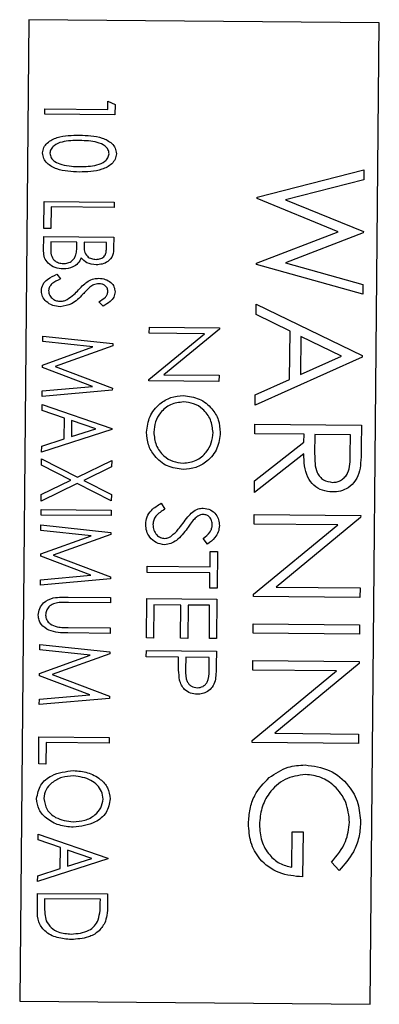
# Model space of a CAD drawing. Extents: x 861.1 to 871.6, y 8.2 to 16.2.
# Drawn here: x 867.5 to 867.5, y 12.3 to 12.4 of the extents above; entities that cross this region are included whole.
import ezdxf

# ---------------------------------------------------------------- set-up
doc = ezdxf.new("R2010")
doc.units = 0
doc.header["$LTSCALE"] = 3
doc.header["$MEASUREMENT"] = 0
doc.layers.get('0').update_dxf_attribs({"linetype": 'CONTINUOUS'})

msp = doc.modelspace()

# ---------------------------------------------------------------- linework, layer by layer
at = {"color": 7, "linetype": 'CONTINUOUS'}
for p, q in [((867.4769050677514, 12.41746649342776), (867.4758804662544, 12.30809629688161)), ((867.5159658548512, 12.41710056432168), (867.4769050677514, 12.41746649342776)), ((867.5149412533542, 12.30773036777552), (867.5159658548512, 12.41710056432168)), ((867.4856980086746, 12.40746782893319), (867.4857064510771, 12.40836923185344)), ((867.4857064510771, 12.40836923185344), (867.486504491858, 12.4080189958994)), ((867.486504491858, 12.4080189958994), (867.4864936294836, 12.40685938929527)), ((867.4786814647304, 12.40693257511649), (867.4786871021652, 12.40753349817457)), ((867.4864936294836, 12.40685938929527), (867.4786814647304, 12.40693257511649)), ((867.4786871021652, 12.40753349817457), (867.4856980086746, 12.40746782893319)), ((867.5023458488573, 12.3976820303129), (867.5142499205072, 12.40072971010585)), ((867.5142499205072, 12.40072971010585), (867.5142396081263, 12.399628366162)), ((867.5142396081263, 12.399628366162), (867.5055094031451, 12.39738595039991)), ((867.4785623086068, 12.39421278038997), (867.478590459115, 12.39721745067977)), ((867.478590459115, 12.39721745067977), (867.4864026147017, 12.39714426485855)), ((867.4864026147017, 12.39714426485855), (867.4863969864333, 12.39654332346734)), ((867.5023444188739, 12.39752979207157), (867.5023458488573, 12.3976820303129)), ((867.5113924376838, 12.39382908648911), (867.5023444188739, 12.39752979207157)), ((867.5055094031451, 12.39738595039991), (867.5141854520853, 12.39384811626927)), ((867.4793860707573, 12.39660901104185), (867.4793635576841, 12.39420526381014)), ((867.4863969864333, 12.39654332346734), (867.4793860707573, 12.39660901104185)), ((867.4793635576841, 12.39420526381014), (867.4785623086068, 12.39421278038997)), ((867.5022770813184, 12.39034135677966), (867.5113924376838, 12.39382908648911)), ((867.5141840037686, 12.39369351305526), (867.5055032707158, 12.39038249630441)), ((867.5141854520853, 12.39384811626927), (867.5141840037686, 12.39369351305526)), ((867.4785383655501, 12.39165723491185), (867.4785538662044, 12.39331137746973)), ((867.4785538662044, 12.39331137746973), (867.486366021791, 12.39323819164851)), ((867.4793494778468, 12.3927029378318), (867.4793424562612, 12.39195333315797)), ((867.4822540034601, 12.39267571314631), (867.4793494778468, 12.3927029378318)), ((867.4822508134969, 12.39233612873588), (867.4822540034601, 12.39267571314631)), ((867.4830552433707, 12.39266821489959), (867.4830520167413, 12.39232391887693)), ((867.4855591444455, 12.39264474850401), (867.4830552433707, 12.39266821489959)), ((867.4855526178542, 12.39194836488203), (867.4855591444455, 12.39264474850401)), ((867.486366021791, 12.39323819164851), (867.4863549485856, 12.39205665863101)), ((867.5022756513349, 12.39018911853833), (867.5022770813184, 12.39034135677966)), ((867.5055032707158, 12.39038249630441), (867.5141303427218, 12.38796558589143)), ((867.5141201403397, 12.38687614014347), (867.5022756513349, 12.39018911853833)), ((867.4800214875836, 12.38909070789393), (867.4804126063987, 12.38857369553316)), ((867.5141303427218, 12.38796558589143), (867.5141201403397, 12.38687614014347)), ((867.4851717105878, 12.38553670395008), (867.4846958927511, 12.38603415487015)), ((867.5022233561057, 12.38460631636467), (867.5022342459799, 12.38576949792749)), ((867.5022342459799, 12.38576949792749), (867.5140559560812, 12.38002549261607)), ((867.5060123631681, 12.38276521263325), (867.5022233561057, 12.38460631636467)), ((867.4903282035195, 12.38251150056416), (867.4903347759437, 12.38321257746526)), ((867.4903347759437, 12.38321257746526), (867.4981469315303, 12.38313939164404)), ((867.4981455565462, 12.38299230500986), (867.4919485764675, 12.37788874896658)), ((867.4981469315303, 12.38313939164404), (867.4981455565462, 12.38299230500986)), ((867.5059619287507, 12.37738222315134), (867.5060123631681, 12.38276521263325)), ((867.4784440233066, 12.38158686957891), (867.4784497157408, 12.38219406256456)), ((867.4840476519064, 12.38098974147698), (867.4784440233066, 12.38158686957891)), ((867.4784497157408, 12.38219406256456), (867.4862547580764, 12.38136188551128)), ((867.4902799782433, 12.37736286337499), (867.4964627501528, 12.38245402622811)), ((867.4964627501528, 12.38245402622811), (867.4903282035195, 12.38251150056416)), ((867.5072248424948, 12.38217578444238), (867.5071850871208, 12.37793218013153)), ((867.5117408769919, 12.37998294144096), (867.5072248424948, 12.38217578444238)), ((867.4784195119231, 12.37897031147228), (867.4840476519064, 12.38098974147698)), ((867.4862526314342, 12.38113497646588), (867.4798204649059, 12.37882571814263)), ((867.4862547580764, 12.38136188551128), (867.4862526314342, 12.38113497646588)), ((867.5140545352642, 12.37987325437474), (867.5021287113657, 12.37450395973462)), ((867.5071850871208, 12.37793218013153), (867.5117408769919, 12.37998294144096)), ((867.5140559560812, 12.38002549261607), (867.5140545352642, 12.37987325437474)), ((867.478416926953, 12.37869487465415), (867.4784195119231, 12.37897031147228)), ((867.4840063657166, 12.37658288071875), (867.478416926953, 12.37869487465415)), ((867.4798204649059, 12.37882571814263), (867.4862083752788, 12.37641043937747)), ((867.4902784749273, 12.37720323688567), (867.4902799782433, 12.37736286337499)), ((867.4980906396805, 12.37713005106446), (867.4902784749273, 12.37720323688567)), ((867.4919485764675, 12.37788874896658), (867.4980972029381, 12.37783114629868)), ((867.4980972029381, 12.37783114629868), (867.4980906396805, 12.37713005106446)), ((867.5021395645737, 12.37566239301897), (867.5059619287507, 12.37738222315134)), ((867.4862061569711, 12.37617412544072), (867.478386851467, 12.37548362675076)), ((867.478386851467, 12.37548362675076), (867.4783924889019, 12.3760861264573)), ((867.4783924889019, 12.3760861264573), (867.4840063657166, 12.37658288071875)), ((867.4862083752788, 12.37641043937747), (867.4862061569711, 12.37617412544072)), ((867.5021287113657, 12.37450395973462), (867.5021395645737, 12.37566239301897)), ((867.4783722766355, 12.37392807972057), (867.478378399898, 12.37458222383051)), ((867.4808683586339, 12.37307051129394), (867.4783722766355, 12.37392807972057)), ((867.478378399898, 12.37458222383051), (867.4861661632665, 12.37190498309155)), ((867.4808465147195, 12.37073875823055), (867.4808683586339, 12.37307051129394)), ((867.4816670960734, 12.372795404472), (867.4816502662678, 12.37099885022594)), ((867.4843535033731, 12.37187189180716), (867.4816670960734, 12.372795404472)), ((867.4861652282773, 12.37180482924854), (867.4783286713058, 12.36927396015202)), ((867.4816502662678, 12.37099885022594), (867.4843535033731, 12.37187189180716)), ((867.4861661632665, 12.37190498309155), (867.4861652282773, 12.37180482924854)), ((867.5020987642117, 12.37130699333292), (867.5021087465964, 12.37237264268911)), ((867.5021087465964, 12.37237264268911), (867.513983228588, 12.37226139730756)), ((867.513983228588, 12.37226139730756), (867.5139609630119, 12.36988507642569)), ((867.478334803735, 12.36992810426196), (867.4808465147195, 12.37073875823055)), ((867.5075792950668, 12.37125564225946), (867.5020987642117, 12.37130699333292)), ((867.5075711826605, 12.37038980559501), (867.5075792950668, 12.37125564225946)), ((867.5087971826644, 12.37124423905786), (867.508760168092, 12.36907026083851)), ((867.5127553494392, 12.37120715115297), (867.5087971826644, 12.37124423905786)), ((867.512734486347, 12.36898068520662), (867.5127553494392, 12.37120715115297)), ((867.4783286713058, 12.36927396015202), (867.478334803735, 12.36992810426196)), ((867.502049778111, 12.36607860706501), (867.5075711826605, 12.37038980559501)), ((867.4783149397978, 12.36780762209128), (867.4783216405538, 12.36852279716285)), ((867.4783216405538, 12.36852279716285), (867.4823091678228, 12.36648840733097)), ((867.5075588353031, 12.36907200248505), (867.5020374399201, 12.36476080395505)), ((867.4815890794747, 12.36613831804189), (867.4783149397978, 12.36780762209128)), ((867.4823091678228, 12.36648840733097), (867.4861328519846, 12.36834945749862)), ((867.4861261603952, 12.36763428242705), (867.483024122897, 12.3661248798638)), ((867.4861328519846, 12.36834945749862), (867.4861261603952, 12.36763428242705)), ((867.4823024670669, 12.36577323225939), (867.4782775402298, 12.36381547487558)), ((867.4782842409858, 12.36453064994715), (867.4815890794747, 12.36613831804189)), ((867.4860906308057, 12.36384244289737), (867.4823024670669, 12.36577323225939)), ((867.483024122897, 12.3661248798638), (867.4860973315616, 12.36455761796894)), ((867.5020374399201, 12.36476080395505), (867.502049778111, 12.36607860706501)), ((867.4782775402298, 12.36381547487558), (867.4782842409858, 12.36453064994715)), ((867.4860973315616, 12.36455761796894), (867.4860906308057, 12.36384244289737)), ((867.4916579048254, 12.36356792273532), (867.4920476486564, 12.36290380540726)), ((867.4782629928978, 12.36226306280917), (867.4782686211662, 12.36286398586726)), ((867.4860751484846, 12.36218987698796), (867.4782629928978, 12.36226306280917)), ((867.4782686211662, 12.36286398586726), (867.4860807767528, 12.36279080004604)), ((867.4860807767528, 12.36279080004604), (867.4860751484846, 12.36218987698796)), ((867.5020046327991, 12.36125936107069), (867.5020146151838, 12.36232501042688)), ((867.5020146151838, 12.36232501042688), (867.5138890971755, 12.36221376504533)), ((867.5138869980331, 12.36199017429494), (867.5044675868469, 12.35423277057579)), ((867.5138890971755, 12.36221376504533), (867.5138869980331, 12.36199017429494)), ((867.4782469880828, 12.36055414088412), (867.4782526713504, 12.36116133386977)), ((867.4782526713504, 12.36116133386977), (867.4860577228525, 12.36032915681649)), ((867.501931318646, 12.3534334281432), (867.5113291425815, 12.36117200374651)), ((867.5113291425815, 12.36117200374651), (867.5020046327991, 12.36125936107069)), ((867.4782224766992, 12.35793756444436), (867.4838506075159, 12.35995699444907)), ((867.4838506075159, 12.35995699444907), (867.4782469880828, 12.36055414088412)), ((867.4860555962103, 12.36010224777109), (867.4796234205154, 12.35779298944784)), ((867.4860577228525, 12.36032915681649), (867.4860555962103, 12.36010224777109)), ((867.4967987504378, 12.35901234369509), (867.496324252586, 12.35965064798801)), ((867.4782198917292, 12.35766214595936), (867.4782224766992, 12.35793756444436)), ((867.4838093304928, 12.35555015202396), (867.4782198917292, 12.35766214595936)), ((867.4796234205154, 12.35779298944784), (867.4860113308885, 12.35537771068268)), ((867.4970961045028, 12.35650545432156), (867.4971120543186, 12.35820808798592)), ((867.4971120543186, 12.35820808798592), (867.4979133033959, 12.35820058973921)), ((867.4979133033959, 12.35820058973921), (867.4978748313403, 12.35409420884314)), ((867.4900786255694, 12.35587002832872), (867.4900851888269, 12.35657112356294)), ((867.4900851888269, 12.35657112356294), (867.4970961045028, 12.35650545432156)), ((867.4781954536782, 12.35505339776251), (867.4838093304928, 12.35555015202396)), ((867.4860113308885, 12.35537771068268), (867.4860091217473, 12.35514139674593)), ((867.4970895320788, 12.35580435908733), (867.4900786255694, 12.35587002832872)), ((867.497073582263, 12.35410170708985), (867.4970895320788, 12.35580435908733)), ((867.4860091217473, 12.35514139674593), (867.4781898070767, 12.35445089805597)), ((867.4781898070767, 12.35445089805597), (867.4781954536782, 12.35505339776251)), ((867.4978748313403, 12.35409420884314), (867.497073582263, 12.35410170708985)), ((867.5044675868469, 12.35423277057579), (867.5138135097153, 12.35414521158728)), ((867.5138135097153, 12.35414521158728), (867.5138035273307, 12.35307956223109)), ((867.4812714856436, 12.35311989509849), (867.4859897711375, 12.35307567560932)), ((867.4859897711375, 12.35307567560932), (867.4859841337026, 12.35247475255123)), ((867.501929045339, 12.35319078927952), (867.501931318646, 12.3534334281432)), ((867.5138035273307, 12.35307956223109), (867.501929045339, 12.35319078927952)), ((867.4859841337026, 12.35247475255123), (867.4813034127747, 12.35251860537798)), ((867.4900101330272, 12.3485586511237), (867.4900514100505, 12.35296551188194)), ((867.4900514100505, 12.35296551188194), (867.4978635748037, 12.35289232606072)), ((867.4908460958701, 12.35225691840101), (867.490811372938, 12.34855115287699)), ((867.4938507661599, 12.35222877705943), (867.4908460958701, 12.35225691840101)), ((867.4938160523943, 12.34852301153542), (867.4938507661599, 12.35222877705943)), ((867.4946520152372, 12.3522212604796), (867.4946173014715, 12.34851549495558)), ((867.4970557533023, 12.35219874740634), (867.4946520152372, 12.3522212604796)), ((867.4970210395367, 12.34849298188232), (867.4970557533023, 12.35219874740634)), ((867.4978635748037, 12.35289232606072), (867.4978222886139, 12.34848546530249)), ((867.4812771414115, 12.34971424277421), (867.4859578623394, 12.34967038994747)), ((867.5018905366171, 12.34908039342983), (867.5019005190019, 12.35014606111914)), ((867.5019005190019, 12.35014606111914), (867.5137750009935, 12.35003481573759)), ((867.5137750009935, 12.35003481573759), (867.5137650186088, 12.3489691663814)), ((867.4859522340711, 12.34906944855626), (867.4812339577437, 12.34911364971232)), ((867.4859578623394, 12.34967038994747), (867.4859522340711, 12.34906944855626)), ((867.5137650186088, 12.3489691663814), (867.5018905366171, 12.34908039342983)), ((867.4781221945244, 12.34723342309952), (867.4781278777921, 12.34784061608517)), ((867.4781278777921, 12.34784061608517), (867.4859329292941, 12.34700843903189)), ((867.490811372938, 12.34855115287699), (867.4900101330272, 12.3485586511237)), ((867.4946173014715, 12.34851549495558), (867.4938160523943, 12.34852301153542)), ((867.4978222886139, 12.34848546530249), (867.4970210395367, 12.34849298188232)), ((867.4780976831408, 12.34461684665977), (867.4837258231241, 12.34663627666447)), ((867.4837258231241, 12.34663627666447), (867.4781221945244, 12.34723342309952)), ((867.485930802652, 12.34678151165337), (867.479498626957, 12.34447225333012)), ((867.4859329292941, 12.34700843903189), (867.485930802652, 12.34678151165337)), ((867.4899904249216, 12.34645538375416), (867.4899969973457, 12.34715647898838)), ((867.4935960366026, 12.34642161414427), (867.4899904249216, 12.34645538375416)), ((867.4899969973457, 12.34715647898838), (867.4978091529323, 12.34708329316717)), ((867.4935908024964, 12.34586293059823), (867.4935960366026, 12.34642161414427)), ((867.4943972856798, 12.34641409756444), (867.4943672560267, 12.34504650169636)), ((867.497001331431, 12.34638969617966), (867.4943972856798, 12.34641409756444)), ((867.4978091529323, 12.34708329316717), (867.4977947980982, 12.34555121253256)), ((867.4969879482522, 12.34496092268497), (867.497001331431, 12.34638969617966)), ((867.5018520278953, 12.34496999758014), (867.50186201028, 12.34603566526945)), ((867.50186201028, 12.34603566526945), (867.5137364922716, 12.3459244198879)), ((867.5137344022958, 12.34570082913751), (867.5043149819431, 12.33794342541836)), ((867.5137364922716, 12.3459244198879), (867.5137344022958, 12.34570082913751)), ((867.4780950981708, 12.34434140984164), (867.4780976831408, 12.34461684665977)), ((867.4836845369344, 12.34222941590624), (867.4780950981708, 12.34434140984164)), ((867.479498626957, 12.34447225333012), (867.4858865464967, 12.34205697456496)), ((867.5017787137423, 12.33714408298577), (867.5111765376778, 12.34488264025596)), ((867.5111765376778, 12.34488264025596), (867.5018520278953, 12.34496999758014)), ((867.4780706601198, 12.34173266164479), (867.4836845369344, 12.34222941590624)), ((867.4858865464967, 12.34205697456496), (867.485884328189, 12.34182066062821)), ((867.485884328189, 12.34182066062821), (867.4780650135183, 12.34113016193825)), ((867.4780650135183, 12.34113016193825), (867.4780706601198, 12.34173266164479)), ((867.5043149819431, 12.33794342541836), (867.5136609048116, 12.33785586642985)), ((867.5136609048116, 12.33785586642985), (867.5136509224268, 12.33679019874054)), ((867.4780030934003, 12.33451987996745), (867.4780312347418, 12.33752455025725)), ((867.4780312347418, 12.33752455025725), (867.485843399495, 12.33745136443603)), ((867.4788268555508, 12.33691611061933), (867.4788043333109, 12.33451238172074)), ((867.4858377620602, 12.33685044137794), (867.4788268555508, 12.33691611061933)), ((867.485843399495, 12.33745136443603), (867.4858377620602, 12.33685044137794)), ((867.5017764404352, 12.33690144412209), (867.5017787137423, 12.33714408298577)), ((867.5136509224268, 12.33679019874054), (867.5017764404352, 12.33690144412209)), ((867.4788043333109, 12.33451238172074), (867.4780030934003, 12.33451987996745)), ((867.4779237751499, 12.32605358943743), (867.4779299075791, 12.32670771521425)), ((867.4779299075791, 12.32670771521425), (867.4857176617809, 12.32403049280842)), ((867.5062137708414, 12.32300508465402), (867.5062508495798, 12.32696327892862)), ((867.5062508495798, 12.32696327892862), (867.5074687463439, 12.32695183906078)), ((867.5074687463439, 12.32695183906078), (867.5074216760543, 12.32192805042934)), ((867.4804198571483, 12.32519600267768), (867.4779237751499, 12.32605358943743)), ((867.480398013234, 12.32286424961429), (867.4804198571483, 12.32519600267768)), ((867.4812185945879, 12.32492089585574), (867.4812017647823, 12.32312435994281)), ((867.4839050018876, 12.3239973831909), (867.4812185945879, 12.32492089585574)), ((867.4857167267917, 12.32393032063228), (867.4778801789869, 12.32139946986888)), ((867.4812017647823, 12.32312435994281), (867.4839050018876, 12.3239973831909)), ((867.4857176617809, 12.32403049280842), (867.4857167267917, 12.32393032063228)), ((867.5114916290379, 12.32265114540942), (867.5106343447746, 12.32357267809713)), ((867.4778863022494, 12.3220535956457), (867.480398013234, 12.32286424961429)), ((867.4778801789869, 12.32139946986888), (867.4778863022494, 12.3220535956457)), ((867.4778499018366, 12.31816785386746), (867.4778679782945, 12.32009745157658)), ((867.4778679782945, 12.32009745157658), (867.4856801338811, 12.32002426575536)), ((867.4786635899368, 12.31948901193866), (867.4786570450125, 12.31878945668665)), ((867.4848732565356, 12.31943082261087), (867.4786635899368, 12.31948901193866)), ((867.4848692415819, 12.31900204756411), (867.4848732565356, 12.31943082261087)), ((867.4856801338811, 12.32002426575536), (867.4856683640171, 12.31876760360576)), ((867.4758804662544, 12.30809629688161), (867.5149412533542, 12.30773036777552))]:
    msp.add_line(p, q, dxfattribs=at)
for points, knots in [([(867.4784406500122, 12.40261052337853), (867.4784698173434, 12.40282104340191), (867.4785282292305, 12.40324264083392), (867.4790767921872, 12.40391725037695), (867.4800502469429, 12.40438114016498), (867.4812998576153, 12.40458107152231), (867.4821415998608, 12.40458863865373), (867.4825628340591, 12.40459242548343)], [0, 0, 0, 0, 0.1245589851854397, 0.2494477601085696, 0.4985377415135716, 0.7490525709385535, 1, 1, 1, 1]), ([(867.4825628340591, 12.40459242548343), (867.4829843201455, 12.40458083399153), (867.4838265835219, 12.40455767050069), (867.4850766747082, 12.40434264970029), (867.4860368003557, 12.4038501149382), (867.4865754215921, 12.40316760692841), (867.4866274527984, 12.40274472671689), (867.4866534301375, 12.40253359760052)], [0, 0, 0, 0, 0.251000253273065, 0.5015784093979432, 0.7506266957213092, 0.875496738922781, 1, 1, 1, 1]), ([(867.4825603407545, 12.40399144742598), (867.4818971652095, 12.40399493948534), (867.4809039227683, 12.40400016956595), (867.479813840215, 12.40356156804362), (867.4793379636935, 12.40307441781606), (867.479273737079, 12.40274732830633), (867.4792417157582, 12.40258425201535)], [0, 0, 0, 0, 0.5011635785182081, 0.7505960372278795, 0.8756552197688728, 1, 1, 1, 1]), ([(867.4858520068956, 12.40252232273077), (867.485823795284, 12.40268616659184), (867.4857671976017, 12.40301486751494), (867.4852988975811, 12.4035102611458), (867.4842159260354, 12.40396493737314), (867.4832231580206, 12.4039808340671), (867.4825603407545, 12.40399144742598)], [0, 0, 0, 0, 0.1243228487341562, 0.2494145027711937, 0.498874843129912, 1, 1, 1, 1]), ([(867.48252437117, 12.40048602625424), (867.4816706104317, 12.40051964901039), (867.4803913505655, 12.40057002874865), (867.4790489575062, 12.40128234002945), (867.4785176471192, 12.40197389998831), (867.478466292264, 12.40239850947488), (867.4784406500122, 12.40261052337853)], [0, 0, 0, 0, 0.5006276956100995, 0.7501316120369165, 0.8752369553465139, 1, 1, 1, 1]), ([(867.4792417157582, 12.40258425201535), (867.4792768028034, 12.40240205660209), (867.4793472242602, 12.40203638128232), (867.4798494973055, 12.40156695324399), (867.4802973714366, 12.40141643838779), (867.4805711879001, 12.40132441823573)], [0, 0, 0, 0, 0.2784524606127453, 0.5588680348634653, 1, 1, 1, 1]), ([(867.4866534301375, 12.40253359760052), (867.4866242371743, 12.40232180943258), (867.4865657707297, 12.40189764895634), (867.4860212316697, 12.40121434638873), (867.4846595295155, 12.40053443596315), (867.4833789479961, 12.40050540177993), (867.48252437117, 12.40048602625424)], [0, 0, 0, 0, 0.1247365260288655, 0.2498170922442526, 0.4993767140293975, 1, 1, 1, 1]), ([(867.4825331252356, 12.4010869309792), (867.483193658925, 12.40110127430351), (867.4841834036439, 12.40112276636322), (867.4852759415634, 12.40154767633999), (867.4857549872852, 12.40203260708513), (867.4858197390408, 12.40235944768646), (867.4858520068956, 12.40252232273077)], [0, 0, 0, 0, 0.500927454913262, 0.7505904862983885, 0.8757113240247197, 0.9999999999999999, 0.9999999999999999, 0.9999999999999999, 0.9999999999999999]), ([(867.4805711879001, 12.40132441823573), (867.4809335187026, 12.40124708046221), (867.4815808037735, 12.40110892056561), (867.4822420325365, 12.40109365245752), (867.4825331252356, 12.4010869309792)], [0, 0, 0, 0, 0.559770059312555, 1, 1, 1, 1]), ([(867.4807375976444, 12.38968499436201), (867.4804280926253, 12.38971464910158), (867.47980971825, 12.38977389767567), (867.4790597759855, 12.39024899683165), (867.4785939377031, 12.39092376465445), (867.4785569028157, 12.39141257041199), (867.4785383655501, 12.39165723491185)], [0, 0, 0, 0, 0.280344801912056, 0.5601138303439529, 0.7798214770708286, 1, 1, 1, 1]), ([(867.4793424562612, 12.39195333315797), (867.4793416419419, 12.39171909784087), (867.4793400250422, 12.39125400379191), (867.4796653005226, 12.39065514972066), (867.4801972746167, 12.39034560914102), (867.4805611941853, 12.39030581990435), (867.4807432259126, 12.3902859174201)], [0, 0, 0, 0, 0.2814970505824791, 0.5589362212690752, 0.7793809168887288, 1, 1, 1, 1]), ([(867.4821484688458, 12.39126815107325), (867.4821838740602, 12.3914658840975), (867.4822471517641, 12.39181928096288), (867.4822496937888, 12.39217808371571), (867.4822508134969, 12.39233612873588)], [0, 0, 0, 0, 0.5595211605154465, 1, 1, 1, 1]), ([(867.4830520167413, 12.39232391887693), (867.4830516413617, 12.39210120379841), (867.4830508963055, 12.39165915732743), (867.4833582353016, 12.39108560221687), (867.4838727272834, 12.39080310060241), (867.4842192553731, 12.39076940914999), (867.4843926537542, 12.39075255036285)], [0, 0, 0, 0, 0.2815317499851355, 0.5587862186006246, 0.7792220669195267, 1, 1, 1, 1]), ([(867.4843926537542, 12.39075255036285), (867.4845715702116, 12.39076365919625), (867.4849280741856, 12.39078579434978), (867.4853571037563, 12.39109408281405), (867.4855292225029, 12.39152993694886), (867.4855448088299, 12.39180869979084), (867.4855526178542, 12.39194836488203)], [0, 0, 0, 0, 0.2804289980597806, 0.5587750488508412, 0.7789385321216852, 0.9999999999999999, 0.9999999999999999, 0.9999999999999999, 0.9999999999999999]), ([(867.4863549485856, 12.39205665863101), (867.4863437755602, 12.39176110794521), (867.4863215600669, 12.39117346010627), (867.4857837421007, 12.3904994871197), (867.4850870180443, 12.39019585805883), (867.4846298229596, 12.39016627829273), (867.4844011053232, 12.39015148063979)], [0, 0, 0, 0, 0.2808138777660285, 0.558346423606253, 0.7790572001141128, 1, 1, 1, 1]), ([(867.482746156108, 12.39091509181849), (867.4826376237914, 12.39070560943042), (867.4824208191927, 12.39028714655648), (867.4817123050906, 12.38978274954561), (867.4811071221117, 12.38972205464331), (867.4807375976444, 12.38968499436201)], [0, 0, 0, 0, 0.2807492156491352, 0.5608257797784695, 1, 1, 1, 1]), ([(867.4807432259126, 12.3902859174201), (867.4809161648782, 12.39029768142348), (867.4812619180982, 12.3903212009469), (867.4816912341369, 12.39056150798505), (867.4820004559479, 12.39088787215627), (867.4820991254812, 12.39114137670737), (867.4821484688458, 12.39126815107325)], [0, 0, 0, 0, 0.2799930190621497, 0.5597841276691079, 0.7798537035268033, 1, 1, 1, 1]), ([(867.4844011053232, 12.39015148063979), (867.4840387132568, 12.39018695015665), (867.4833919029542, 12.39025025741709), (867.482943381785, 12.39071203637084), (867.482746156108, 12.39091509181849)], [0, 0, 0, 0, 0.5602756557024284, 1, 1, 1, 1]), ([(867.4782967258416, 12.3872475508529), (867.4783369370136, 12.38749835638555), (867.4784175196767, 12.38800096739369), (867.4790745553187, 12.38866681049493), (867.4796620034812, 12.38892978363181), (867.4800214875836, 12.38909070789393)], [0, 0, 0, 0, 0.2787683910576876, 0.5586482107661499, 1, 1, 1, 1]), ([(867.4804126063987, 12.38857369553316), (867.4800825655941, 12.38841622384654), (867.4796227365961, 12.38819682658761), (867.47917150541, 12.38769744833948), (867.4791226215796, 12.38741105238236), (867.4790982407491, 12.38726821228089)], [0, 0, 0, 0, 0.5603693891138409, 0.7807340518921037, 1, 1, 1, 1]), ([(867.4824357763601, 12.38735434128592), (867.4826215992636, 12.38755156499927), (867.4829532130017, 12.38790352426607), (867.4833382646666, 12.3881956185864), (867.483507548979, 12.38832403508393)], [0, 0, 0, 0, 0.5603594846236936, 1, 1, 1, 1]), ([(867.483507548979, 12.38832403508393), (867.4837186346415, 12.38842936081858), (867.484095748714, 12.38861753000205), (867.4845153040734, 12.38863745095455), (867.4847000177035, 12.38864622136201)], [0, 0, 0, 0, 0.5597395530674305, 1, 1, 1, 1]), ([(867.4847000177035, 12.38864622136201), (867.4849449906019, 12.38862407884793), (867.4854342830265, 12.38857985287653), (867.4860392427723, 12.38822827065217), (867.4864371734922, 12.38771527357889), (867.4864852068839, 12.38733010387915), (867.4865091943037, 12.38713775378795)], [0, 0, 0, 0, 0.2805286566423679, 0.5603091095715508, 0.7804225438091604, 1, 1, 1, 1]), ([(867.4803945941068, 12.38548128292365), (867.4801099082821, 12.38550928422676), (867.4795407456066, 12.38556526627859), (867.4788586337669, 12.38599757400102), (867.4783745248773, 12.38657420068446), (867.478322642035, 12.38702324636085), (867.4782967258416, 12.3872475508529)], [0, 0, 0, 0, 0.2803604358487044, 0.5605150726929825, 0.7804712336195737, 0.9999999999999999, 0.9999999999999999, 0.9999999999999999, 0.9999999999999999]), ([(867.4790982407491, 12.38726821228089), (867.4791250279677, 12.38708459529762), (867.4791786612105, 12.38671695824076), (867.4795478856352, 12.38632797615027), (867.479978341941, 12.38612156081026), (867.480266887164, 12.38609526415848), (867.4804111764153, 12.38608211431612)], [0, 0, 0, 0, 0.2789476696995663, 0.558507707075836, 0.7792283937397454, 1, 1, 1, 1]), ([(867.4811800033671, 12.38628933358897), (867.4814334553939, 12.38646565877615), (867.4818864159589, 12.38678078096071), (867.4822677958535, 12.38717896105497), (867.4824357763601, 12.38735434128592)], [0, 0, 0, 0, 0.5595454582767119, 1, 1, 1, 1]), ([(867.4837141907585, 12.3876616410693), (867.4835640467296, 12.38751668704016), (867.4832958883967, 12.38725779808463), (867.4830410520638, 12.38698581116152), (867.4829289006636, 12.38686611192598)], [0, 0, 0, 0, 0.5599081229115941, 0.9999999999999999, 0.9999999999999999, 0.9999999999999999, 0.9999999999999999]), ([(867.4847272515556, 12.38804496830773), (867.484518871482, 12.38802231889665), (867.4841460285184, 12.38798179355558), (867.4838463711275, 12.38775963591298), (867.4837141907585, 12.3876616410693)], [0, 0, 0, 0, 0.5588950146623723, 1, 1, 1, 1]), ([(867.4846958927511, 12.38603415487015), (867.4849578303782, 12.38618150519227), (867.4853224642213, 12.38638662621597), (867.4856621279627, 12.38681998567452), (867.4856928573249, 12.38705567123875), (867.4857082110567, 12.38717343004248)], [0, 0, 0, 0, 0.5606736157603222, 0.7804933466175904, 0.9999999999999999, 0.9999999999999999, 0.9999999999999999, 0.9999999999999999]), ([(867.4857082110567, 12.38717343004248), (867.485691388733, 12.3873114273707), (867.4856577146616, 12.38758766339986), (867.4853711964003, 12.38786885812674), (867.485050591097, 12.38802052664705), (867.4848350651284, 12.38803681853813), (867.4847272515556, 12.38804496830773)], [0, 0, 0, 0, 0.2789832750353121, 0.5584545229290473, 0.7791236210777516, 1, 1, 1, 1]), ([(867.4865091943037, 12.38713775378795), (867.4864773628203, 12.38693294972848), (867.4864135949722, 12.38652266680231), (867.4859046153753, 12.38595985082099), (867.4854499588425, 12.38569735220936), (867.4851717105878, 12.38553670395008)], [0, 0, 0, 0, 0.278878654778409, 0.5586761845455045, 0.9999999999999999, 0.9999999999999999, 0.9999999999999999, 0.9999999999999999]), ([(867.4829289006636, 12.38686611192598), (867.4825329643741, 12.38645357858121), (867.4818278686611, 12.38571892631388), (867.4808314766217, 12.38555372001651), (867.4803945941068, 12.38548128292365)], [0, 0, 0, 0, 0.5615355224813051, 1, 1, 1, 1]), ([(867.4804111764153, 12.38608211431612), (867.480562405889, 12.38609342897458), (867.480832681379, 12.3861136503956), (867.4810737998864, 12.38623561350429), (867.4811800033671, 12.38628933358897)], [0, 0, 0, 0, 0.5595382467819331, 1, 1, 1, 1]), ([(867.4900245703604, 12.37148370629151), (867.490097233264, 12.3720884119759), (867.4902425658235, 12.37329787953777), (867.491359459523, 12.37463426309228), (867.4927083634332, 12.37545170184914), (867.4936594711224, 12.37552687986191), (867.4941351128751, 12.37556447581678)], [0, 0, 0, 0, 0.2796639886692628, 0.5593539654893832, 0.7796362551408295, 1, 1, 1, 1]), ([(867.4941351128751, 12.37556447581678), (867.4947372133574, 12.37548666653719), (867.495941116954, 12.37533108640678), (867.4973041482147, 12.37424907548492), (867.4981095792841, 12.37289171148183), (867.4981951534907, 12.37194345821377), (867.4982379371456, 12.37146936979046)], [0, 0, 0, 0, 0.2797319492934115, 0.5593257433953903, 0.7796806290635755, 1, 1, 1, 1]), ([(867.4941316754148, 12.37486334391632), (867.493638807218, 12.37480819013574), (867.4926526446454, 12.37469783488362), (867.4915821505099, 12.3737636271378), (867.4909320878488, 12.37266281226194), (867.4908614196096, 12.371890584296), (867.4908260761014, 12.3715043677195)], [0, 0, 0, 0, 0.2794165374406811, 0.5590746838021206, 0.7794787632312651, 1, 1, 1, 1]), ([(867.4974363672387, 12.37144243843491), (867.4973769402352, 12.37193619233835), (867.4972580669142, 12.37292386061546), (867.4963986996561, 12.37406041429991), (867.4952979588412, 12.37474609374064), (867.4945204889824, 12.37482425525393), (867.4941316754148, 12.37486334391632)], [0, 0, 0, 0, 0.2796291278313535, 0.5593491352418348, 0.7796299974700049, 1, 1, 1, 1]), ([(867.49409573333, 12.36735132902909), (867.4934902290239, 12.36742571447835), (867.4922790455014, 12.36757450686436), (867.4909455102206, 12.36869975467566), (867.4901328877814, 12.37005426497791), (867.4900606842907, 12.37100711865329), (867.4900245703604, 12.37148370629151)], [0, 0, 0, 0, 0.2796310394412854, 0.5593428549900583, 0.7795970636109277, 1, 1, 1, 1]), ([(867.4908260761014, 12.3715043677195), (867.4908779726069, 12.37100769377254), (867.4909817159335, 12.37001482138069), (867.4918264531174, 12.36885745959982), (867.4929338220885, 12.36817112437789), (867.4937138028979, 12.368091983533), (867.4941038640694, 12.36805240593019)], [0, 0, 0, 0, 0.2798281659414581, 0.55938843204842, 0.7796542397559352, 1, 1, 1, 1]), ([(867.4982379371456, 12.37146936979046), (867.4981679754021, 12.3708578060855), (867.4980280960964, 12.36963506488341), (867.496906595246, 12.36827650187898), (867.4955378330325, 12.36745839741444), (867.4945765911733, 12.36738703021727), (867.49409573333, 12.36735132902909)], [0, 0, 0, 0, 0.2797677369367254, 0.5593587980918944, 0.7795707958619775, 1, 1, 1, 1]), ([(867.4941038640694, 12.36805240593019), (867.4946004092469, 12.36810777010606), (867.4955933831052, 12.36821848546857), (867.4966779664422, 12.36915901764665), (867.4973106691948, 12.37027896512955), (867.4973944780573, 12.37105470810219), (867.4974363672387, 12.37144243843491)], [0, 0, 0, 0, 0.279468939794932, 0.5588723121039784, 0.7795164233084517, 1, 1, 1, 1]), ([(867.5139609630119, 12.36988507642569), (867.5139578621765, 12.36938057558041), (867.5139523273062, 12.36848006124876), (867.5138284762152, 12.36758840419674), (867.5137740110049, 12.36719628582016)], [0, 0, 0, 0, 0.5602363311137457, 1, 1, 1, 1]), ([(867.5107377710798, 12.36483155147111), (867.5103625935116, 12.36486607883306), (867.5096127636604, 12.36493508521529), (867.5086195945418, 12.36553338423071), (867.5079039126199, 12.36651131458313), (867.5075878921493, 12.36774991810172), (867.5075685311732, 12.36863084110233), (867.5075588353031, 12.36907200248505)], [0, 0, 0, 0, 0.1866193753106975, 0.3729774652921992, 0.5594086293558398, 0.7793542702882901, 1, 1, 1, 1]), ([(867.508760168092, 12.36907026083851), (867.5087626749454, 12.36871716267486), (867.5087676771412, 12.3680125877346), (867.5089375750056, 12.36712369427566), (867.5093215889553, 12.36652302642254), (867.509862299327, 12.3660452987315), (867.510395750145, 12.36595630414295), (867.5107501367703, 12.36589718249418)], [0, 0, 0, 0, 0.2511413371638482, 0.501129461574237, 0.6264734588351871, 0.751855642712147, 1, 1, 1, 1]), ([(867.5107501367703, 12.36589718249418), (867.5109241548505, 12.36590841136473), (867.5112721972998, 12.36593086951162), (867.5117488075937, 12.36616230627709), (867.5121529531033, 12.36649369482687), (867.5125512083121, 12.36707293743142), (867.5127074086529, 12.36794663478146), (867.5127254471358, 12.3686354933284), (867.512734486347, 12.36898068520662)], [0, 0, 0, 0, 0.1250140297608031, 0.2500325773818821, 0.3750759119777155, 0.5001091139845033, 0.7495011499528561, 1, 1, 1, 1]), ([(867.5137740110049, 12.36719628582016), (867.5136469443777, 12.36682490993409), (867.5133928525344, 12.36608227919325), (867.5125853424003, 12.36530584304316), (867.5116598480718, 12.36488186994439), (867.5110452460489, 12.36484833062421), (867.5107377710798, 12.36483155147111)], [0, 0, 0, 0, 0.2797955357611582, 0.5594998862271575, 0.7796252634406341, 0.9999999999999999, 0.9999999999999999, 0.9999999999999999, 0.9999999999999999]), ([(867.4899283031392, 12.36120833999342), (867.4899599612731, 12.36149710725949), (867.4900232671799, 12.36207454728527), (867.4906204423288, 12.36295942111201), (867.4912642404179, 12.36333702722653), (867.4916579048254, 12.36356792273532)], [0, 0, 0, 0, 0.2798789125009883, 0.5596662275887296, 1, 1, 1, 1]), ([(867.4920476486564, 12.36290380540726), (867.4916886831177, 12.36267498260644), (867.4911882285694, 12.3623559675505), (867.4907859836295, 12.36169781848793), (867.4907483557912, 12.36136643992672), (867.4907295522165, 12.36120084174671)], [0, 0, 0, 0, 0.55932100393442, 0.7797816507764402, 1, 1, 1, 1]), ([(867.4951420595761, 12.36259780727551), (867.495345993967, 12.36273357404545), (867.4957102651941, 12.36297608305866), (867.4961444084144, 12.36300885675918), (867.4963354999561, 12.36302328236038)], [0, 0, 0, 0, 0.5598421606713324, 1, 1, 1, 1]), ([(867.4963354999561, 12.36302328236038), (867.4966125579771, 12.36298684206587), (867.4971663735109, 12.36291400100143), (867.4977636023206, 12.36237471950546), (867.4980910134248, 12.36173372441656), (867.4981240805946, 12.36129880750218), (867.4981406157699, 12.36108132812734)], [0, 0, 0, 0, 0.2795517460324036, 0.5588002792062916, 0.7793789197698179, 1, 1, 1, 1]), ([(867.4940674728232, 12.36132763361533), (867.4942498503781, 12.36158064682448), (867.4945752848685, 12.36203212356928), (867.4949689911947, 12.36242507203849), (867.4951420595761, 12.36259780727551)], [0, 0, 0, 0, 0.5604124953791003, 1, 1, 1, 1]), ([(867.4953475922018, 12.36181646796827), (867.495196193164, 12.36162516054532), (867.494925791607, 12.36128348185448), (867.4946717746825, 12.36092947628628), (867.494559982967, 12.36077368001465)], [0, 0, 0, 0, 0.5599044602027566, 1, 1, 1, 1]), ([(867.496361798819, 12.3623218754631), (867.4962526876287, 12.362313746049), (867.4960345084721, 12.36229749044124), (867.4956735266084, 12.36213164438809), (867.4954712553006, 12.36193604936856), (867.4953475922018, 12.36181646796827)], [0, 0, 0, 0, 0.2799443742258218, 0.5597778500614897, 0.9999999999999999, 0.9999999999999999, 0.9999999999999999, 0.9999999999999999]), ([(867.4973401000175, 12.36116707213682), (867.4973293802035, 12.36132580511272), (867.497307964778, 12.36164291268843), (867.4970680067469, 12.36202664207159), (867.4967356994259, 12.36228007853174), (867.4964864480518, 12.36230794139792), (867.496361798819, 12.3623218754631)], [0, 0, 0, 0, 0.28028219505553, 0.5599315887489463, 0.7799242230231314, 1, 1, 1, 1]), ([(867.4920216247904, 12.35895694100177), (867.4917024958316, 12.35900359570531), (867.4910634159471, 12.35909702527896), (867.4903885893733, 12.35972793779062), (867.4899821953629, 12.36045325155525), (867.4899462724823, 12.36095657003041), (867.4899283031392, 12.36120833999342)], [0, 0, 0, 0, 0.2791841835360702, 0.559087450240486, 0.7794467284204857, 1, 1, 1, 1]), ([(867.4907295522165, 12.36120084174671), (867.4907486404203, 12.36099063038299), (867.4907867888431, 12.36057051584198), (867.4910977328115, 12.36005450287602), (867.4915447747557, 12.3597243974369), (867.4918743989215, 12.35968007794806), (867.4920391512545, 12.35965792623727)], [0, 0, 0, 0, 0.2802794935553574, 0.5601480752944059, 0.7801537680189703, 1, 1, 1, 1]), ([(867.494559982967, 12.36077368001465), (867.4941927200583, 12.36028742577455), (867.4936810958628, 12.35961003791841), (867.4927353761784, 12.35903804665353), (867.4922593801305, 12.35898395783445), (867.4920216247904, 12.35895694100177)], [0, 0, 0, 0, 0.5601155096011089, 0.7802820272881251, 1, 1, 1, 1]), ([(867.4928085923659, 12.35993086975087), (867.4930683832014, 12.36016917431867), (867.4935327155126, 12.36059510354955), (867.4939039441402, 12.36110362606173), (867.4940674728232, 12.36132763361533)], [0, 0, 0, 0, 0.5594933395437205, 1, 1, 1, 1]), ([(867.496324252586, 12.35965064798801), (867.4966094977813, 12.35986885006463), (867.497006853962, 12.36017281291916), (867.4973042975549, 12.36074819914511), (867.4973281636765, 12.3610274222216), (867.4973401000175, 12.36116707213682)], [0, 0, 0, 0, 0.559821515670371, 0.7798502588280475, 1, 1, 1, 1]), ([(867.4981406157699, 12.36108132812734), (867.498114880137, 12.36084101570339), (867.4980634093082, 12.36036039493669), (867.4975966106994, 12.35961177351475), (867.4971015359362, 12.35923982545526), (867.4967987504378, 12.35901234369509)], [0, 0, 0, 0, 0.2797522260654755, 0.5594997011092683, 1, 1, 1, 1]), ([(867.4920391512545, 12.35965792623727), (867.492194974189, 12.35967568528906), (867.4924737358683, 12.35970745560012), (867.492706110927, 12.35986249477885), (867.4928085923659, 12.35993086975087)], [0, 0, 0, 0, 0.5589826225149674, 1, 1, 1, 1]), ([(867.4779579572551, 12.3510866052539), (867.4779865362499, 12.35134501926028), (867.4780436802235, 12.35186172053884), (867.4786072361605, 12.35264764777875), (867.4792389007794, 12.35288154734638), (867.4796241355072, 12.35302419620401)], [0, 0, 0, 0, 0.2807406928041286, 0.561343701701132, 1, 1, 1, 1]), ([(867.4796241355072, 12.35302419620401), (867.4799304291618, 12.35306176439336), (867.4804776874176, 12.35312888789224), (867.4810288166175, 12.35312264425115), (867.4812714856436, 12.35311989509849)], [0, 0, 0, 0, 0.5596875904160137, 1, 1, 1, 1]), ([(867.4802640622813, 12.35250329722148), (867.4800531453283, 12.35247504561201), (867.4796327035644, 12.35241872886578), (867.4791366402653, 12.35206867702165), (867.478832643407, 12.35160626581098), (867.4787838687871, 12.3512765640095), (867.4787595179953, 12.351111959961)], [0, 0, 0, 0, 0.2807516460767857, 0.5596502110941542, 0.7801548014361065, 1, 1, 1, 1]), ([(867.4813034127747, 12.35251860537798), (867.4811092838479, 12.35252119460774), (867.4807626676504, 12.35252581766412), (867.4804163973716, 12.35251017772032), (867.4802640622813, 12.35250329722148)], [0, 0, 0, 0, 0.5600688258542719, 1, 1, 1, 1]), ([(867.4812339577437, 12.34911364971232), (867.4808771630142, 12.34912394046061), (867.480164763977, 12.34914448762279), (867.4790998263634, 12.3493577590388), (867.4783588266034, 12.34991485139899), (867.4779973747958, 12.3505479811476), (867.4779710999957, 12.35090701523362), (867.4779579572551, 12.3510866052539)], [0, 0, 0, 0, 0.250931663782005, 0.5010261107265209, 0.7500622886153909, 0.8749803419664905, 1, 1, 1, 1]), ([(867.4787595179953, 12.351111959961), (867.4787879058917, 12.35092447643481), (867.4788447617201, 12.35054898079934), (867.4793168065838, 12.35002509556585), (867.4797812506666, 12.34987802303634), (867.480064909582, 12.34978819858653)], [0, 0, 0, 0, 0.2796200318092667, 0.5600284124747625, 0.9999999999999999, 0.9999999999999999, 0.9999999999999999, 0.9999999999999999]), ([(867.480064909582, 12.34978819858653), (867.4802904576729, 12.34976314451975), (867.4806933916044, 12.34971838628845), (867.4810987071152, 12.34971550931861), (867.4812771414115, 12.34971424277421)], [0, 0, 0, 0, 0.5597644511530213, 1, 1, 1, 1]), ([(867.4937004895626, 12.34387268692303), (867.4936574485206, 12.34424286400335), (867.4935805471135, 12.34490425919655), (867.4935876673803, 12.34556986049866), (867.4935908024964, 12.34586293059823)], [0, 0, 0, 0, 0.5596912165840927, 1, 1, 1, 1]), ([(867.4977947980982, 12.34555121253256), (867.4977927311917, 12.34521722708173), (867.497789042349, 12.34462115763019), (867.4976999348783, 12.34403202526288), (867.49766075548, 12.34377299140805)], [0, 0, 0, 0, 0.5603129802440964, 1, 1, 1, 1]), ([(867.4943672560267, 12.34504650169636), (867.4943611496193, 12.3445705324121), (867.4943535080608, 12.34397490443301), (867.494738951783, 12.34339454316212), (867.4950949991743, 12.3430905766835), (867.4954417351312, 12.34303409311007), (867.4956721067863, 12.34299656537739)], [0, 0, 0, 0, 0.4997180801893277, 0.6253472231684016, 0.7510803866992793, 1, 1, 1, 1]), ([(867.4956721067863, 12.34299656537739), (867.4958966039994, 12.34302988076996), (867.4962345017493, 12.34308002480527), (867.4965893243011, 12.34336450990365), (867.496990160301, 12.34391246766618), (867.4969889307307, 12.34449525282187), (867.4969879482522, 12.34496092268497)], [0, 0, 0, 0, 0.2489682130458106, 0.3747298142182247, 0.5003828100783428, 1, 1, 1, 1]), ([(867.4956686601595, 12.34229543347693), (867.4954111862614, 12.34231640942422), (867.4948970393925, 12.34235829606867), (867.4942739153684, 12.34275576795728), (867.4938743569395, 12.34329167563171), (867.4937584810662, 12.3436788971567), (867.4937004895626, 12.34387268692303)], [0, 0, 0, 0, 0.2800968414276591, 0.5593223821468698, 0.7794574756796577, 1, 1, 1, 1]), ([(867.49766075548, 12.34377299140805), (867.4975728768603, 12.34353644077184), (867.4973971303157, 12.34306336828716), (867.4968640654838, 12.34257760583268), (867.4962613902989, 12.34232440190026), (867.4958663477128, 12.34230509503512), (867.4956686601595, 12.34229543347693)], [0, 0, 0, 0, 0.2797080439216753, 0.5593820479185083, 0.7795055825749377, 1, 1, 1, 1]), ([(867.5036810042668, 12.33299170428774), (867.5043643406493, 12.33345404393045), (867.5055860753928, 12.33428065937101), (867.5070503410059, 12.33437043055569), (867.507695618723, 12.3344099912369)], [0, 0, 0, 0, 0.5593164850600474, 1, 1, 1, 1]), ([(867.507695618723, 12.3344099912369), (867.5086252268721, 12.33428421843413), (867.5104840843812, 12.3340327213715), (867.5125556411497, 12.332304646636), (867.5137165037389, 12.33016410987999), (867.5138206444643, 12.32869814004361), (867.513872744031, 12.32796474402628)], [0, 0, 0, 0, 0.2795897823142942, 0.5590716549348527, 0.7794121787695777, 1, 1, 1, 1]), ([(867.4777665502995, 12.33065479961719), (867.4778709440044, 12.33118507980367), (867.4780805791643, 12.33224994642398), (867.479664575559, 12.33351744609922), (867.4810331733628, 12.33368207776804), (867.4818681737505, 12.33378252181881)], [0, 0, 0, 0, 0.2788871853716408, 0.5600391304543664, 1, 1, 1, 1]), ([(867.4818681737505, 12.33378252181881), (867.4824041677548, 12.33373482899147), (867.4834752045252, 12.33363952797809), (867.4848206604379, 12.33293867536456), (867.4857918584952, 12.33189188023875), (867.4859172392414, 12.33104865178995), (867.4859797979194, 12.330627923261)], [0, 0, 0, 0, 0.2807456685755588, 0.5609930929064902, 0.7809576628010599, 1, 1, 1, 1]), ([(867.5077332107887, 12.33334388355266), (867.5069470711821, 12.33322977265936), (867.5053734873533, 12.33300136150324), (867.5036993686887, 12.33144108372102), (867.502768815006, 12.32961893284155), (867.5026591717175, 12.32838204238992), (867.5026043367046, 12.32776344635169)], [0, 0, 0, 0, 0.2790618422582378, 0.5585867936766309, 0.7792395759071057, 1, 1, 1, 1]), ([(867.5126551864297, 12.32801182348241), (867.5125707596167, 12.32876378366688), (867.5124019476552, 12.33026733294237), (867.5111506639124, 12.33203332820569), (867.5095041358011, 12.33312712102782), (867.5083233939889, 12.33327164469462), (867.5077332107887, 12.33334388355266)], [0, 0, 0, 0, 0.2798470268925241, 0.5595559488661405, 0.7798479931040352, 1, 1, 1, 1]), ([(867.4818656712795, 12.33318156209448), (867.4814343081833, 12.33315402552149), (867.4805724694435, 12.33309900902709), (867.4795056791534, 12.33251386279611), (867.4787198018447, 12.33168521736067), (867.4786185543459, 12.33100853429191), (867.4785680193742, 12.33067078609918)], [0, 0, 0, 0, 0.2806695216804757, 0.560761616016488, 0.7807659490605809, 1, 1, 1, 1]), ([(867.485178301345, 12.33060885681459), (867.4851411874602, 12.3308975383991), (867.485066828673, 12.33147592065675), (867.4845356467079, 12.33218984698035), (867.4835361474401, 12.33297389356674), (867.4825538531646, 12.33309600941059), (867.4818656712795, 12.33318156209448)], [0, 0, 0, 0, 0.1865907547542317, 0.3738402024261084, 0.5613210412600066, 0.9999999999999999, 0.9999999999999999, 0.9999999999999999, 0.9999999999999999]), ([(867.5013873107638, 12.32786761514832), (867.501420744297, 12.32840836006004), (867.501487578425, 12.32948931714883), (867.5021080371462, 12.33136174137475), (867.5030850164728, 12.3323741211304), (867.5036810042668, 12.33299170428774)], [0, 0, 0, 0, 0.2807584286667411, 0.5612402578851257, 0.9999999999999999, 0.9999999999999999, 0.9999999999999999, 0.9999999999999999]), ([(867.4818466231661, 12.32747235304775), (867.4813089248547, 12.32751610609952), (867.4802345581725, 12.32760352839575), (867.4789109183811, 12.32834356735276), (867.4779327307763, 12.32938390075624), (867.477821880548, 12.33023165033238), (867.4777665502995, 12.33065479961719)], [0, 0, 0, 0, 0.2806980346774426, 0.5608584030154778, 0.7808050184516332, 1, 1, 1, 1]), ([(867.4785680193742, 12.33067078609918), (867.4786468862352, 12.33023935120559), (867.4788051007174, 12.32937385145742), (867.4800575528047, 12.32830137312495), (867.4811727543615, 12.32815975967064), (867.4818538097499, 12.32807327610584)], [0, 0, 0, 0, 0.2789881013279579, 0.5596768713667434, 1, 1, 1, 1]), ([(867.4859797979194, 12.330627923261), (867.485878131443, 12.33009115503151), (867.4856740653516, 12.32901374782216), (867.4840753625298, 12.3277276263452), (867.4826912778686, 12.32756909733048), (867.4818466231661, 12.32747235304775)], [0, 0, 0, 0, 0.2789920869731535, 0.559996045480282, 1, 1, 1, 1]), ([(867.4818538097499, 12.32807327610584), (867.4822878283368, 12.32810173754199), (867.4831548581238, 12.32815859435334), (867.4842413962984, 12.32873754165723), (867.485006699905, 12.32959362693919), (867.4851211916991, 12.33027098425019), (867.485178301345, 12.33060885681459)], [0, 0, 0, 0, 0.2806563790778948, 0.5606613354487547, 0.780853504014182, 1, 1, 1, 1]), ([(867.5074216760543, 12.32192805042934), (867.5065256995513, 12.32200956238102), (867.5047380058905, 12.32217219878811), (867.5026349018094, 12.32369467881898), (867.5015115827849, 12.32575766386226), (867.5014287742367, 12.32716362798184), (867.5013873107638, 12.32786761514832)], [0, 0, 0, 0, 0.2803506352247659, 0.5593685232482156, 0.7793692595292285, 0.9999999999999999, 0.9999999999999999, 0.9999999999999999, 0.9999999999999999]), ([(867.5026043367046, 12.32776344635169), (867.502645528894, 12.32715029671625), (867.5027278255196, 12.32592530366013), (867.5035968001309, 12.32441247002795), (867.504807474622, 12.32335881409857), (867.5057449831703, 12.32312300006916), (867.5062137708414, 12.32300508465402)], [0, 0, 0, 0, 0.2802549724205113, 0.5599129075878766, 0.77994077650357, 1, 1, 1, 1]), ([(867.5106343447746, 12.32357267809713), (867.5112451029335, 12.32430120076719), (867.5123360505821, 12.3256025015886), (867.5125576483624, 12.3272754580675), (867.5126551864297, 12.32801182348241)], [0, 0, 0, 0, 0.5598418582927643, 1, 1, 1, 1]), ([(867.513872744031, 12.32796474402628), (867.5138323360578, 12.32740683899369), (867.5137515370981, 12.32629126345726), (867.5130303779958, 12.32439524322382), (867.5120751140752, 12.32331249758969), (867.5114916290379, 12.32265114540942)], [0, 0, 0, 0, 0.2802407111423505, 0.560363616393323, 1, 1, 1, 1]), ([(867.4846326159822, 12.31713243582869), (867.4847139950722, 12.31747658214991), (867.4848595081145, 12.31809194634435), (867.4848662639779, 12.31872363485282), (867.4848692415819, 12.31900204756411)], [0, 0, 0, 0, 0.5592563303488807, 1, 1, 1, 1]), ([(867.4816276156962, 12.31495380099647), (867.4811018021594, 12.31499532183817), (867.4800520516982, 12.31507821533497), (867.4786928085331, 12.31574618905801), (867.477889008787, 12.31691377388373), (867.4778629778372, 12.31774853324843), (867.4778499018366, 12.31816785386746)], [0, 0, 0, 0, 0.2809233762052398, 0.560844145513545, 0.779400971659427, 1, 1, 1, 1]), ([(867.4786570450125, 12.31878945668665), (867.4786530145462, 12.31845922511974), (867.478645825792, 12.31787022289236), (867.4787803619731, 12.31729746436107), (867.4788394687384, 12.3170458301625)], [0, 0, 0, 0, 0.56066267927309, 1, 1, 1, 1]), ([(867.4856683640171, 12.31876760360576), (867.4856639750647, 12.3183905050683), (867.4856561468806, 12.31771790796456), (867.4854560700154, 12.31707690689819), (867.4853681683182, 12.31679528972343)], [0, 0, 0, 0, 0.5606603646641956, 1, 1, 1, 1]), ([(867.4788394687384, 12.3170458301625), (867.4789989992656, 12.31677315069232), (867.4793186842045, 12.31622672537005), (867.4803371271164, 12.31566528050471), (867.4811426134418, 12.31559665695218), (867.4816348114464, 12.31555472405455)], [0, 0, 0, 0, 0.2792418419042468, 0.5595757295214886, 0.9999999999999999, 0.9999999999999999, 0.9999999999999999, 0.9999999999999999]), ([(867.4853681683182, 12.31679528972343), (867.4851419979796, 12.31644845684581), (867.484688698465, 12.31575332071143), (867.4833293085482, 12.31507060440573), (867.4822729911244, 12.31499809926697), (867.4816276156962, 12.31495380099647)], [0, 0, 0, 0, 0.2792223219997999, 0.5596283918666369, 0.9999999999999999, 0.9999999999999999, 0.9999999999999999, 0.9999999999999999]), ([(867.4816348114464, 12.31555472405455), (867.4823135836167, 12.31561616343853), (867.4832608720661, 12.31570190770047), (867.4842607960466, 12.31642674726833), (867.4845087364207, 12.31689732097612), (867.4846326159822, 12.31713243582869)], [0, 0, 0, 0, 0.5584706508400412, 0.7793967106290197, 1, 1, 1, 1])]:
    msp.add_open_spline(points, degree=3, knots=knots, dxfattribs=at)

doc.saveas('drawing.dxf')
